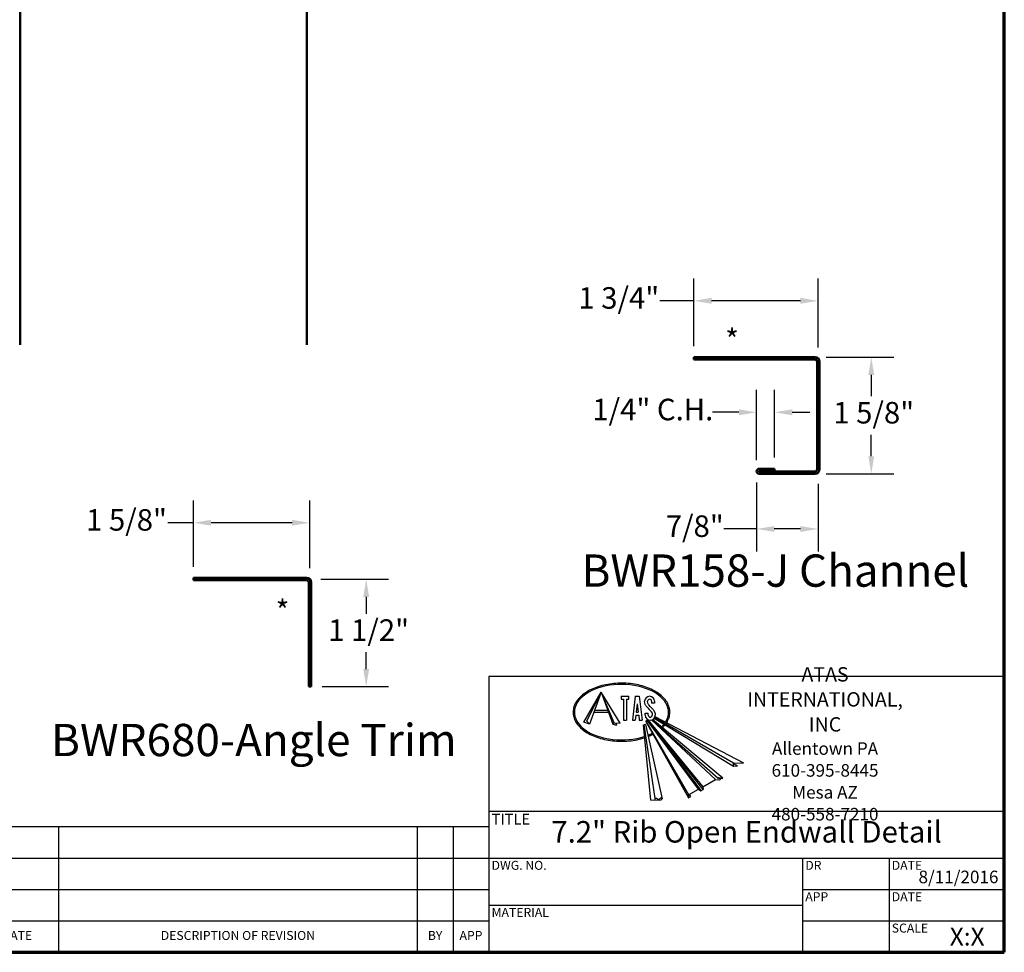
# Model space of a CAD drawing. Units: inches. Extents: x 0.6 to 33.4, y 0.6 to 21.4.
# Drawn here: x 22.4 to 33.4, y 0.6 to 11 of the extents above; entities that cross this region are included whole.
import ezdxf

# ---------------------------------------------------------------- set-up
doc = ezdxf.new("R2010")
doc.units = ezdxf.units.IN
doc.header["$LTSCALE"] = 2
doc.header["$MEASUREMENT"] = 0
doc.layers.get('0').update_dxf_attribs({"lineweight": 13})
for name, color, linetype, lineweight in [('Border (ANSI)', 7, 'Continuous', 70), ('Dimension (ANSI)', 7, 'Continuous', 25), ('Logo', 7, 'Continuous', 25), ('Sketch Geometry (ANSI)', 7, 'Continuous', 25), ('Symbol (ANSI)', 7, 'Continuous', 25), ('Title (ANSI)', 7, 'Continuous', 50), ('Visible (ANSI)', 7, 'Continuous', 50)]:
    doc.layers.add(name, color=color, linetype=linetype, lineweight=lineweight)
doc.styles.add('Label Text (ANSI)', font='tahoma.ttf')
doc.styles.add('Note Text (ANSI)', font='tahoma.ttf')
doc.styles.add('Title Block Info', font='tahoma.ttf')
doc.styles.add('Title Block Labels', font='tahoma.ttf')
doc.dimstyles.new('Architectural (ANSI)', dxfattribs={"dimscale": 2, "dimtxt": 0.12, "dimasz": 0.098425, "dimexe": 0.125, "dimexo": 0.0625, "dimgap": 0.031496, "dimtad": 0, "dimtih": 1, "dimtoh": 1, "dimdec": 4, "dimrnd": 1e-08, "dimzin": 3, "dimdsep": 46, "dimlunit": 4, "dimtxsty": 'Note Text (ANSI)', "dimcen": 0.09, "dimdle": 0.393701, "dimclrd": 256, "dimclre": 256, "dimclrt": 256, "dimadec": 0, "dimazin": 3, "dimtfac": 1, "dimtofl": 0, "dimtmove": 0, "dimatfit": 3, "dimfxl": 1, "dimfrac": 2, "dimtolj": 1, "dimtzin": 12, "dimlwd": -1, "dimlwe": -1, "dimarcsym": 0})

# ---------------------------------------------------------------- blocks, each defined once
blk = doc.blocks.new('Borders ATAS A Border')
at = {"layer": 'Border (ANSI)'}
for p, q in [((16.7, 0.3), (16.7, 10.7)), ((0.3, 0.3), (16.7, 0.3))]:
    blk.add_line(p, q, dxfattribs=at)
blk = doc.blocks.new('Title Blocks ATAS A-B Title Block')
at = {"layer": 'Logo', "linetype": 'Continuous'}
for p, q in [((5.5128, 4.0299), (5.6086, 4.1959)), ((5.5283, 4.0342), (5.6086, 4.1959)), ((5.6086, 4.1959), (5.544, 4.0185)), ((5.7141, 4.0235), (5.6086, 4.1959)), ((5.6086, 4.1959), (5.6731, 4.0185)), ((5.6809, 4.0264), (5.6086, 4.1959)), ((5.7194, 4.1737), (5.7194, 4.1571)), ((5.7194, 4.1737), (5.7638, 4.1737)), ((5.7194, 4.1571), (5.7335, 4.1571)), ((5.7335, 4.1571), (5.7335, 4.0407)), ((5.7498, 4.1571), (5.7638, 4.1571)), ((5.7498, 4.1571), (5.7498, 4.0407)), ((5.7638, 4.1571), (5.7638, 4.1737)), ((5.7992, 4.1737), (5.7829, 4.0407)), ((5.7992, 4.1737), (5.8216, 4.1737)), ((5.8104, 4.1307), (5.8048, 4.0851)), ((5.8104, 4.1307), (5.816, 4.0851)), ((5.8216, 4.1737), (5.8379, 4.0407)), ((5.8521, 4.1351), (5.8512, 4.1461)), ((5.8524, 4.1338), (5.8521, 4.1351)), ((5.8536, 4.1304), (5.8524, 4.1338)), ((5.8544, 4.1285), (5.8536, 4.1304)), ((5.8551, 4.127), (5.8544, 4.1285)), ((5.8564, 4.1243), (5.8551, 4.127)), ((5.8577, 4.1224), (5.8564, 4.1243)), ((5.8582, 4.1216), (5.8577, 4.1224)), ((5.8603, 4.1189), (5.8582, 4.1216)), ((5.8685, 4.135), (5.8679, 4.1461)), ((5.8728, 4.1277), (5.8685, 4.135)), ((5.8743, 4.1257), (5.8728, 4.1277)), ((5.8827, 4.116), (5.8743, 4.1257)), ((5.89, 4.146), (5.89, 4.1349)), ((5.9067, 4.1349), (5.89, 4.1349)), ((5.9067, 4.146), (5.9067, 4.1349)), ((5.5685, 4.0857), (5.6487, 4.0857)), ((5.5723, 4.0964), (5.6448, 4.0964)), ((5.8027, 4.0684), (5.7993, 4.0407)), ((5.8027, 4.0684), (5.8181, 4.0684)), ((5.8048, 4.0851), (5.816, 4.0851)), ((5.8181, 4.0684), (5.8215, 4.0407)), ((5.8545, 4.0684), (5.8545, 4.0795)), ((5.8545, 4.0795), (5.8712, 4.0795)), ((5.8605, 4.1186), (5.8603, 4.1189)), ((5.8632, 4.1153), (5.8605, 4.1186)), ((5.8683, 4.1094), (5.8632, 4.1153)), ((5.8692, 4.1085), (5.8683, 4.1094)), ((5.8703, 4.1072), (5.8692, 4.1085)), ((5.8703, 4.1072), (5.8752, 4.102)), ((5.8712, 4.0684), (5.8712, 4.0795)), ((5.8752, 4.102), (5.8785, 4.0984)), ((5.8785, 4.0984), (5.8869, 4.0887)), ((5.886, 4.1124), (5.8827, 4.116)), ((5.8909, 4.1072), (5.886, 4.1124)), ((5.8869, 4.0887), (5.8884, 4.0867)), ((5.8884, 4.0867), (5.8927, 4.0794)), ((5.8909, 4.1072), (5.892, 4.1059)), ((5.892, 4.1059), (5.8929, 4.105)), ((5.8927, 4.0794), (5.8933, 4.0683)), ((5.8929, 4.105), (5.898, 4.0991)), ((5.898, 4.0991), (5.9007, 4.0958)), ((5.9007, 4.0958), (5.9009, 4.0955)), ((5.9009, 4.0955), (5.903, 4.0928)), ((5.903, 4.0928), (5.9035, 4.092)), ((5.9035, 4.092), (5.9048, 4.0901)), ((5.9048, 4.0901), (5.9061, 4.0874)), ((5.9061, 4.0874), (5.9068, 4.0859)), ((5.9068, 4.0859), (5.9076, 4.084)), ((5.9076, 4.084), (5.9088, 4.0806)), ((5.9088, 4.0806), (5.9091, 4.0793)), ((5.9091, 4.0793), (5.91, 4.0683)), ((5.544, 4.0185), (5.5128, 4.0299)), ((5.544, 4.0185), (5.5283, 4.0342)), ((5.6731, 4.0185), (5.6809, 4.0264)), ((5.6731, 4.0185), (5.6945, 4.0128)), ((5.6809, 4.0264), (5.7141, 4.0235)), ((5.6899, 4.0256), (5.6945, 4.0128)), ((5.7335, 4.0407), (5.7498, 4.0407)), ((5.7829, 4.0407), (5.7993, 4.0407)), ((5.8215, 4.0407), (5.8379, 4.0407)), ((5.8447, 4.0144), (5.849, 4.0145)), ((5.8864, 3.5945), (5.8447, 4.0144)), ((5.8489, 4.0155), (5.8498, 4.0167)), ((5.9097, 3.6043), (5.8489, 4.0155)), ((5.8498, 4.0167), (5.8508, 4.0164)), ((5.8508, 4.0164), (5.8529, 4.015)), ((5.8529, 4.015), (5.855, 4.0165)), ((5.8556, 4.0168), (5.855, 4.0165)), ((5.8569, 4.0159), (5.8556, 4.0168)), ((5.8569, 4.0159), (5.9499, 3.6011)), ((5.8575, 4.035), (5.8662, 4.0401)), ((5.8575, 4.035), (6.0955, 3.6233)), ((5.8575, 4.035), (5.8575, 4.0325)), ((5.8575, 4.0325), (6.0955, 3.6071)), ((6.1511, 3.6555), (5.8662, 4.0401)), ((5.8662, 4.0401), (5.8684, 4.0388)), ((5.8684, 4.0388), (5.8703, 4.0399)), ((5.8684, 4.0388), (6.1651, 3.6475)), ((5.8699, 4.0422), (5.8712, 4.043)), ((5.8699, 4.0422), (6.175, 3.6691)), ((5.8699, 4.0422), (5.8703, 4.0399)), ((6.1776, 3.6545), (5.8703, 4.0399)), ((6.2466, 3.7106), (5.8889, 4.0415)), ((5.8918, 4.0424), (6.2613, 3.7172)), ((6.2869, 3.7176), (5.8948, 4.0437)), ((5.9048, 4.0523), (6.3477, 3.7843)), ((6.3477, 3.8004), (5.9064, 4.0549)), ((5.9088, 4.0605), (6.4035, 3.8034)), ((6.3477, 3.8004), (6.4035, 3.8034)), ((6.3477, 3.7843), (6.3477, 3.8004)), ((6.3685, 3.7854), (6.3477, 3.7974)), ((6.3477, 3.7843), (6.3685, 3.7854)), ((6.175, 3.6693), (6.2466, 3.7106)), ((6.2466, 3.7106), (6.2682, 3.7087)), ((6.2607, 3.7177), (6.2608, 3.7183)), ((6.2622, 3.7164), (6.2607, 3.7177)), ((6.2608, 3.7183), (6.262, 3.7195)), ((6.2608, 3.7183), (6.2608, 3.7183)), ((6.262, 3.7195), (6.2643, 3.7205)), ((6.2647, 3.7154), (6.2622, 3.7164)), ((6.2643, 3.7205), (6.2723, 3.7195)), ((6.2668, 3.7154), (6.2647, 3.7154)), ((6.2685, 3.7156), (6.2668, 3.7154)), ((6.2682, 3.7087), (6.271, 3.7087)), ((6.2693, 3.7156), (6.2685, 3.7156)), ((6.2718, 3.7148), (6.2693, 3.7156)), ((6.271, 3.7087), (6.2724, 3.7092)), ((6.2738, 3.713), (6.2718, 3.7148)), ((6.2723, 3.7195), (6.2788, 3.7163)), ((6.2724, 3.7092), (6.2731, 3.7099)), ((6.2731, 3.7099), (6.2739, 3.7119)), ((6.2739, 3.7119), (6.2738, 3.713)), ((6.2788, 3.7163), (6.2845, 3.7162)), ((6.2845, 3.7162), (6.2871, 3.7177)), ((6.0955, 3.6233), (6.1512, 3.6555)), ((6.1094, 3.6152), (6.1024, 3.6273)), ((6.1512, 3.6555), (6.1652, 3.6474)), ((6.1652, 3.6474), (6.1776, 3.6545)), ((6.175, 3.6693), (6.1776, 3.6545)), ((5.8864, 3.5945), (5.944, 3.5955)), ((5.9095, 3.5969), (5.9098, 3.6051)), ((5.9098, 3.6051), (5.9178, 3.6049)), ((5.9178, 3.6049), (5.9288, 3.5976)), ((5.9288, 3.5976), (5.9399, 3.6053)), ((5.944, 3.607), (5.9399, 3.6053)), ((5.9499, 3.6011), (5.944, 3.607)), ((5.944, 3.5955), (5.9499, 3.6011)), ((6.0955, 3.6233), (6.0955, 3.6071)), ((6.0955, 3.6071), (6.1094, 3.6152))]:
    blk.add_line(p, q, dxfattribs=at)
at = {"layer": 'Logo', "color": 7, "linetype": 'Continuous', "lineweight": 25}
blk.add_line((5.9006, 4.0476), (5.903, 4.0501), dxfattribs=at)
at = {"layer": 'Logo', "linetype": 'Continuous'}
for centre, radius, start, end in [((5.879, 4.146), 0.0277, 0, 180), ((5.879, 4.146), 0.0111, 0, 180), ((5.8822, 4.0684), 0.0277, 180, 0), ((5.8822, 4.0684), 0.0111, 180, 0)]:
    blk.add_arc(centre, radius, start, end, dxfattribs=at)
at = {"layer": 'Logo'}
for start_param, end_param in [(5.920587, 11.509279), (5.721945, 5.844109), (5.311273, 5.424577)]:
    blk.add_ellipse((5.7221, 4.0849), major_axis=(0.2627, 0), ratio=0.589286, start_param=start_param, end_param=end_param, dxfattribs=at)
for points in [[(5.9742, 4.0266), (5.9873, 4.0542), (5.992, 4.0831), (5.9882, 4.1121), (5.9761, 4.14), (5.9562, 4.1658), (5.9293, 4.1889), (5.8963, 4.2087), (5.8583, 4.2249), (5.8164, 4.2368), (5.7716, 4.2442), (5.7253, 4.2468), (5.679, 4.2448), (5.6339, 4.2381), (5.5913, 4.2269), (5.5527, 4.2113), (5.5191, 4.1919), (5.4913, 4.1691), (5.4704, 4.1437), (5.457, 4.1161), (5.4522, 4.0872), (5.4558, 4.0583), (5.4677, 4.0303), (5.4874, 4.0044), (5.5141, 3.9812), (5.5469, 3.9613), (5.5848, 3.9451), (5.6268, 3.9331), (5.6716, 3.9256), (5.7178, 3.9228), (5.7642, 3.9247), (5.8093, 3.9314), (5.8519, 3.9426)], [(5.9501, 3.9978), (5.9544, 4.002), (5.9585, 4.0064), (5.9624, 4.0108), (5.9661, 4.0152)], [(5.8717, 3.9498), (5.8783, 3.9525), (5.8848, 3.9553), (5.8911, 3.9582), (5.8973, 3.9613)]]:
    blk.add_spline(points, degree=3, dxfattribs=at)
at = {"layer": 'Sketch Geometry (ANSI)'}
for p, q in [((7.8575, 4.2837), (4.9825, 4.2837)), ((4.9825, 4.2837), (4.9825, 2.7462)), ((7.8575, 2.7462), (7.8575, 4.2837)), ((4.9825, 3.5337), (7.8575, 3.5337)), ((4.9825, 3.4462), (1.9175, 3.4462)), ((2.5825, 3.4462), (2.5825, 2.7462)), ((4.5825, 3.4462), (4.5825, 2.7462)), ((4.7825, 3.4462), (4.7825, 2.7462)), ((1.9175, 3.2712), (4.9825, 3.2712)), ((4.9825, 3.2712), (7.8575, 3.2712)), ((6.7325, 3.2712), (6.7325, 2.7462)), ((7.2147, 3.2712), (7.2147, 2.7462)), ((1.9175, 3.0962), (4.9825, 3.0962)), ((6.7325, 3.0962), (7.8575, 3.0962)), ((4.9825, 3.0087), (6.7325, 3.0087)), ((1.9175, 2.9212), (4.9825, 2.9212)), ((6.7325, 2.9212), (7.8575, 2.9212)), ((1.9175, 2.7462), (4.9825, 2.7462)), ((4.9825, 2.7462), (7.8575, 2.7462))]:
    blk.add_line(p, q, dxfattribs=at)
at = {"layer": 'Symbol (ANSI)', "insert": (6.8575, 3.9087), "char_height": 0.05, "attachment_point": 5, "line_spacing_factor": 1.04605, "style": 'Title Block Labels'}
blk.add_mtext('{\\H1.6x;ATAS INTERNATIONAL, INC\\P\\H0.875x;Allentown PA\\H1.3631x; \\H0.73365x;\\P610-395-8445\\H1.1376x; \\H0.87902x;\\PMesa AZ\\H1.1946x; \\H0.83708x;\\P480-558-7210\\H1.1855x; }', dxfattribs=at)
at = {"layer": 'Symbol (ANSI)'}
for s, insert, char_height, attachment_point, style in [('\\fTahoma|b0|i0;\\H0.0600;TITLE', (4.9975, 3.5187), 0.06, 1, 'Title Block Labels'), ('DWG. NO.', (4.9975, 3.2562), 0.05, 1, 'Title Block Labels'), ('DR', (6.7475, 3.2562), 0.05, 1, 'Title Block Labels'), ('DATE', (7.2297, 3.2562), 0.05, 1, 'Title Block Labels'), ('APP', (6.7475, 3.0812), 0.05, 1, 'Title Block Labels'), ('DATE', (7.2297, 3.0812), 0.05, 1, 'Title Block Labels'), ('MATERIAL', (4.9975, 2.9937), 0.05, 1, 'Title Block Labels'), ('DATE', (2.35, 2.8337), 0.05, 5, 'Title Block Labels'), ('DESCRIPTION OF REVISION', (3.5825, 2.8337), 0.05, 5, 'Title Block Labels'), ('BY', (4.6825, 2.8337), 0.05, 5, 'Title Block Labels'), ('APP', (4.8825, 2.8337), 0.05, 5, 'Title Block Labels'), ('SCALE', (7.2297, 2.9062), 0.05, 1, 'Title Block Labels'), ('\\fTahoma|b0|i0;\\H0.1000;X:X', (7.7475, 2.8337), 0.1, 6, 'Title Block Info')]:
    blk.add_mtext(s, dxfattribs=dict(at, insert=insert, char_height=char_height, attachment_point=attachment_point, style=style))
at = {"layer": 'Symbol (ANSI)', "style": 'Title Block Info'}
blk.add_attdef('CREATION_DATE_001', (7.3791, 3.1314), '', height=0.07, dxfattribs=at)
at = {"layer": 'Title (ANSI)', "attachment_point": 5, "style": 'Note Text (ANSI)'}
for s, insert, char_height in [('7.2" Rib Open Endwall Detail', (6.42, 3.4025), 0.12), ('\\fTahoma|b0|i0;\\H0.1000; ', (5.8575, 3.14), 0.1), ('\\fTahoma|b0|i0;\\H0.1000; ', (5.8575, 2.8775), 0.1)]:
    blk.add_mtext(s, dxfattribs=dict(at, insert=insert, char_height=char_height))
blk = doc.blocks.new('*D8')
at = {"layer": 'Defpoints', "color": 0, "transparency": 16777216}
for p in [(25.651, 4.76), (25.666, 3.563), (26.281, 3.563)]:
    blk.add_point(p, dxfattribs=at)
at = {"layer": 'Dimension (ANSI)', "transparency": 16777216}
for p, q in [((25.776, 4.76), (26.531, 4.76)), ((26.281, 4.564), (26.281, 4.376)), ((26.281, 3.759), (26.281, 3.947)), ((25.791, 3.563), (26.531, 3.563))]:
    blk.add_line(p, q, dxfattribs=at)
for points in [[(26.248, 4.564), (26.314, 4.564), (26.281, 4.76)], [(26.248, 3.759), (26.314, 3.759), (26.281, 3.563)]]:
    blk.add_solid(points, dxfattribs=at)
at = {"layer": 'Dimension (ANSI)', "transparency": 16777216, "insert": (25.857, 4.313), "char_height": 0.24, "attachment_point": 1, "style": 'Note Text (ANSI)'}
blk.add_mtext('\\A1;1 1/2"', dxfattribs=at)
blk = doc.blocks.new('*D9')
at = {"layer": 'Defpoints', "color": 0, "transparency": 16777216}
for p in [(24.353, 5.39), (24.353, 4.775), (25.651, 4.76)]:
    blk.add_point(p, dxfattribs=at)
at = {"layer": 'Dimension (ANSI)', "transparency": 16777216}
for p, q in [((24.353, 4.9), (24.353, 5.64)), ((25.651, 4.885), (25.651, 5.64)), ((24.353, 5.39), (24.067, 5.39)), ((25.454, 5.39), (24.55, 5.39))]:
    blk.add_line(p, q, dxfattribs=at)
for points in [[(24.55, 5.423), (24.55, 5.358), (24.353, 5.39)], [(25.454, 5.423), (25.454, 5.358), (25.651, 5.39)]]:
    blk.add_solid(points, dxfattribs=at)
at = {"layer": 'Dimension (ANSI)', "transparency": 16777216, "insert": (23.156, 5.542), "char_height": 0.24, "attachment_point": 1, "style": 'Note Text (ANSI)'}
blk.add_mtext('\\A1;1 5/8"', dxfattribs=at)
blk = doc.blocks.new('*D10')
at = {"layer": 'Defpoints', "color": 0, "transparency": 16777216}
for p in [(31.286, 7.235), (31.286, 5.935), (31.916, 5.935)]:
    blk.add_point(p, dxfattribs=at)
at = {"layer": 'Dimension (ANSI)', "transparency": 16777216}
for p, q in [((31.411, 7.235), (32.166, 7.235)), ((31.916, 7.039), (31.916, 6.8)), ((31.916, 6.132), (31.916, 6.371)), ((31.411, 5.935), (32.166, 5.935))]:
    blk.add_line(p, q, dxfattribs=at)
for points in [[(31.883, 7.039), (31.949, 7.039), (31.916, 7.235)], [(31.883, 6.132), (31.949, 6.132), (31.916, 5.935)]]:
    blk.add_solid(points, dxfattribs=at)
at = {"layer": 'Dimension (ANSI)', "transparency": 16777216, "insert": (31.492, 6.737), "char_height": 0.24, "attachment_point": 1, "style": 'Note Text (ANSI)'}
blk.add_mtext('\\A1;1 5/8"', dxfattribs=at)
blk = doc.blocks.new('*D11')
at = {"layer": 'Defpoints', "color": 0, "transparency": 16777216}
for p in [(30.837, 6.622), (30.637, 5.964), (30.837, 5.992)]:
    blk.add_point(p, dxfattribs=at)
at = {"layer": 'Dimension (ANSI)', "transparency": 16777216}
for p, q in [((30.637, 6.089), (30.637, 6.872)), ((30.837, 6.117), (30.837, 6.872)), ((30.44, 6.622), (30.143, 6.622)), ((31.034, 6.622), (31.231, 6.622))]:
    blk.add_line(p, q, dxfattribs=at)
for points in [[(30.44, 6.655), (30.44, 6.589), (30.637, 6.622)], [(31.034, 6.655), (31.034, 6.589), (30.837, 6.622)]]:
    blk.add_solid(points, dxfattribs=at)
at = {"layer": 'Dimension (ANSI)', "transparency": 16777216, "insert": (28.804, 6.773), "char_height": 0.24, "attachment_point": 1, "style": 'Note Text (ANSI)'}
blk.add_mtext('\\A1;1/4"{ C.H.}', dxfattribs=at)
blk = doc.blocks.new('*D12')
at = {"layer": 'Defpoints', "color": 0, "transparency": 16777216}
for p in [(30.637, 5.964), (31.322, 5.95), (30.637, 5.321)]:
    blk.add_point(p, dxfattribs=at)
at = {"layer": 'Dimension (ANSI)', "transparency": 16777216}
for p, q in [((30.637, 5.839), (30.637, 5.071)), ((31.322, 5.825), (31.322, 5.071)), ((30.637, 5.321), (30.27, 5.321)), ((31.125, 5.321), (30.834, 5.321))]:
    blk.add_line(p, q, dxfattribs=at)
for points in [[(30.834, 5.353), (30.834, 5.288), (30.637, 5.321)], [(31.125, 5.353), (31.125, 5.288), (31.322, 5.321)]]:
    blk.add_solid(points, dxfattribs=at)
at = {"layer": 'Dimension (ANSI)', "transparency": 16777216, "insert": (29.623, 5.472), "char_height": 0.24, "attachment_point": 1, "style": 'Note Text (ANSI)'}
blk.add_mtext('\\A1;7/8"', dxfattribs=at)
blk = doc.blocks.new('*D13')
at = {"layer": 'Defpoints', "color": 0, "transparency": 16777216}
for p in [(31.322, 7.865), (29.937, 7.235), (31.322, 7.22)]:
    blk.add_point(p, dxfattribs=at)
at = {"layer": 'Dimension (ANSI)', "transparency": 16777216}
for p, q in [((29.937, 7.36), (29.937, 8.115)), ((31.322, 7.345), (31.322, 8.115)), ((29.937, 7.865), (29.558, 7.865)), ((31.125, 7.865), (30.134, 7.865))]:
    blk.add_line(p, q, dxfattribs=at)
for points in [[(30.134, 7.898), (30.134, 7.833), (29.937, 7.865)], [(31.125, 7.898), (31.125, 7.833), (31.322, 7.865)]]:
    blk.add_solid(points, dxfattribs=at)
at = {"layer": 'Dimension (ANSI)', "transparency": 16777216, "insert": (28.648, 8.017), "char_height": 0.24, "attachment_point": 1, "style": 'Note Text (ANSI)'}
blk.add_mtext('\\A1;1 3/4"', dxfattribs=at)

msp = doc.modelspace()

# ---------------------------------------------------------------- linework, layer by layer
at = {"layer": 'Visible (ANSI)', "color": 8, "true_color": 0x808080}
for p, q in [((22.419379, 7.373338), (22.419379, 19.514241)), ((25.619379, 19.514241), (25.619379, 7.373338))]:
    msp.add_line(p, q, dxfattribs=at)
at = {"layer": 'Visible (ANSI)', "color": 1, "true_color": 0xff0000}
for p, q in [((31.285896, 7.235473), (29.937096, 7.235473)), ((29.937096, 7.209873), (29.937096, 7.235473)), ((29.937096, 7.209873), (31.285896, 7.209873)), ((31.311496, 7.184273), (31.311496, 5.986673)), ((31.337096, 5.986673), (31.337096, 7.184273)), ((30.837096, 5.991793), (30.665256, 5.991793)), ((30.665256, 5.966193), (30.837096, 5.966193)), ((31.285896, 5.961073), (30.665256, 5.961073)), ((30.665256, 5.935473), (31.285896, 5.935473)), ((30.837096, 5.966193), (30.837096, 5.991793)), ((25.615089, 4.775432), (24.353489, 4.775432)), ((24.353489, 4.775432), (24.353489, 4.749832)), ((24.353489, 4.749832), (25.615089, 4.749832)), ((25.640689, 4.724232), (25.640689, 3.562632)), ((25.666289, 3.562632), (25.666289, 4.724232)), ((25.666289, 3.562632), (25.640689, 3.562632))]:
    msp.add_line(p, q, dxfattribs=at)
for centre, radius, start, end in [((31.285896, 7.184273), 0.0512, 0, 90), ((31.285896, 7.184273), 0.0256, 0, 90), ((30.665256, 5.963633), 0.02816, 90, 270), ((30.665256, 5.963633), 0.00256, 90, 270), ((31.285896, 5.986673), 0.0256, 270, 0), ((31.285896, 5.986673), 0.0512, 270, 0), ((25.615089, 4.724232), 0.0512, 0, 90), ((25.615089, 4.724232), 0.0256, 0, 90)]:
    msp.add_arc(centre, radius, start, end, dxfattribs=at)

# ---------------------------------------------------------------- block references
at = {"xscale": 2, "yscale": 2, "zscale": 2}
msp.add_blockref('Borders ATAS A Border', (0, 0), dxfattribs=at)
msp.add_blockref('Title Blocks ATAS A-B Title Block', (17.684974, -4.892428), dxfattribs=at).add_auto_attribs({'CREATION_DATE_001': '8/11/2016'})

# ---------------------------------------------------------------- texts
at = {"layer": 'Symbol (ANSI)'}
for s, insert, char_height, attachment_point, style in [('*', (30.28632, 7.547485), 0.24, 1, 'Note Text (ANSI)'), ('BWR158-J Channel ', (28.683251, 4.564137), 0.35999999, 7, 'Label Text (ANSI)'), ('*', (25.270965, 4.526049), 0.24, 1, 'Note Text (ANSI)'), ('BWR680-Angle Trim ', (22.765111, 2.675031), 0.35999999, 7, 'Label Text (ANSI)')]:
    msp.add_mtext(s, dxfattribs=dict(at, insert=insert, char_height=char_height, attachment_point=attachment_point, style=style))

# ---------------------------------------------------------------- dimensions: what is measured, and where the dimension line sits
at = {"layer": 'Dimension (ANSI)'}
for base, p1, p2, angle, override, picture, middle in [((31.3221, 7.865394), (29.937096, 7.235473), (31.3221, 7.220477), 180, {"dimtih": 0, "dimtoh": 0, "dimdec": 4, "dimlfac": 1.25, "dimtp": 0, "dimtm": 0, "dimtdec": 2, "dimatfit": 2}, '*D13', (29.071588, 7.865394)), ((31.915817, 5.935473), (31.285896, 7.235473), (31.285896, 5.935473), 90, {"dimdec": 4, "dimlfac": 1.25, "dimtp": 0, "dimtm": 0, "dimtdec": 2, "dimatfit": 1}, '*D10', (31.915817, 6.585473)), ((30.637096, 5.320548), (31.3221, 5.950469), (30.637096, 5.963633), 180, {"dimtih": 0, "dimtoh": 0, "dimdec": 4, "dimlfac": 1.25, "dimtp": 0, "dimtm": 0, "dimtdec": 2, "dimatfit": 2}, '*D12', (29.914903, 5.320548)), ((24.353489, 5.390358), (25.651293, 4.760436), (24.353489, 4.775432), 180, {"dimtih": 0, "dimtoh": 0, "dimdec": 4, "dimlfac": 1.25, "dimtp": 0, "dimtm": 0, "dimtdec": 2, "dimatfit": 2}, '*D9', (23.579718, 5.390358)), ((26.281214, 3.562632), (25.651293, 4.760436), (25.666289, 3.562632), 90, {"dimdec": 4, "dimlfac": 1.25, "dimtp": 0, "dimtm": 0, "dimtdec": 2, "dimatfit": 1}, '*D8', (26.281214, 4.161534))]:
    dim = msp.add_linear_dim(base=base, p1=p1, p2=p2, angle=angle, dimstyle='Architectural (ANSI)', override=override, dxfattribs=at)
    dim.commit()
    dim.dimension.update_dxf_attribs({"geometry": picture, "text_midpoint": middle, "dimtype": 160})
dim = msp.add_linear_dim(base=(30.837096, 6.621714), p1=(30.637096, 5.963633), p2=(30.837096, 5.991793), angle=180, text='<>{ C.H.}', dimstyle='Architectural (ANSI)', override={"dimtih": 0, "dimtoh": 0, "dimdec": 4, "dimlfac": 1.25, "dimtp": 0, "dimtm": 0, "dimtdec": 2, "dimatfit": 1}, dxfattribs=at)
dim.commit()
dim.dimension.update_dxf_attribs({"geometry": '*D11', "text_midpoint": (29.441867, 6.621714), "dimtype": 160})

doc.saveas('drawing.dxf')
